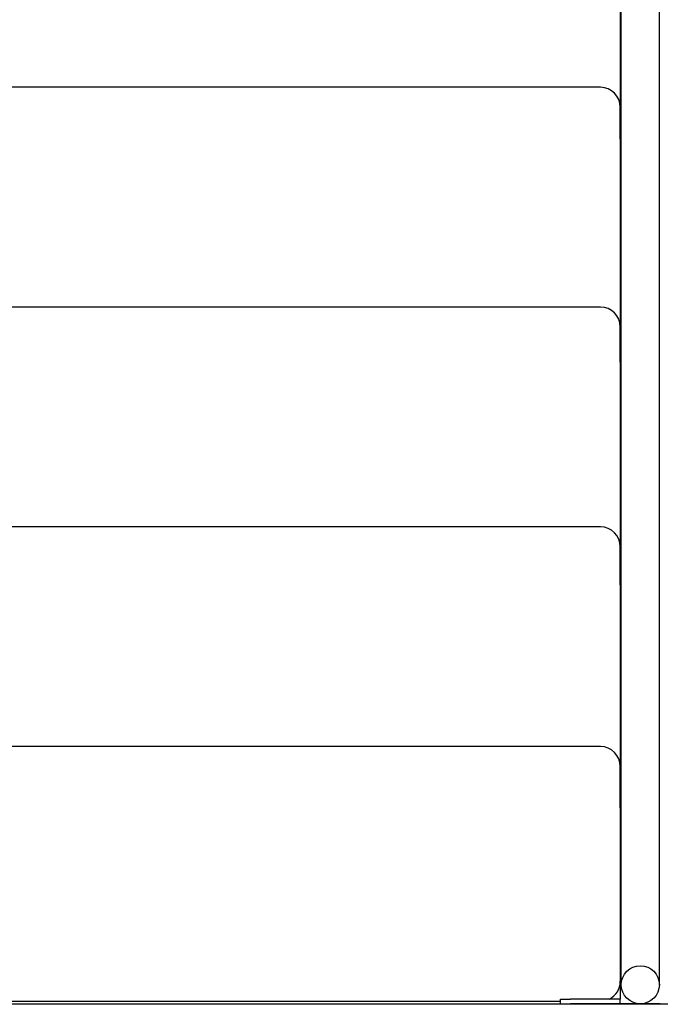
# Model space of a CAD drawing. Units: inches. Extents: x -1 to 23.5, y 2 to 10.9.
# Drawn here: x 0.8 to 1.5, y 6.5 to 7.5 of the extents above; entities that cross this region are included whole.
import ezdxf

# ---------------------------------------------------------------- set-up
doc = ezdxf.new("R2010")
doc.units = ezdxf.units.IN
doc.header["$MEASUREMENT"] = 0
doc.layers.add('sup-VIS', color=7, linetype='Continuous')

msp = doc.modelspace()

# ---------------------------------------------------------------- linework, layer by layer
at = {"layer": 'sup-VIS'}
for p, q in [((1.44195, 6.52461), (1.44195, 8.2659)), ((1.48005, 6.52461), (1.48005, 8.2659)), ((1.441, 7.59414), (1.441, 7.40556)), ((1.421, 7.42306), (0.571, 7.42306)), ((1.441, 7.40556), (1.44084, 7.40556)), ((1.441, 7.40306), (1.441, 7.40556)), ((1.441, 7.37105), (1.441, 7.40306)), ((1.441, 7.37105), (1.441, 7.18556)), ((1.421, 7.20306), (0.571, 7.20306)), ((1.441, 7.18556), (1.44084, 7.18556)), ((1.441, 7.18306), (1.441, 7.18556)), ((1.441, 7.14796), (1.441, 7.18306)), ((1.441, 7.14796), (1.441, 6.96556)), ((1.421, 6.98306), (0.571, 6.98306)), ((1.441, 6.96556), (1.44084, 6.96556)), ((1.441, 6.96306), (1.441, 6.96556)), ((1.441, 6.92486), (1.441, 6.96306)), ((1.441, 6.92486), (1.441, 6.74556)), ((1.421, 6.76306), (0.571, 6.76306)), ((1.441, 6.74556), (1.44084, 6.74556)), ((1.441, 6.74306), (1.441, 6.74556)), ((1.441, 6.70177), (1.441, 6.74306)), ((1.441, 6.70177), (1.441, 6.51026)), ((1.44084, 6.52556), (1.441, 6.52556)), ((0.611, 6.50806), (1.381, 6.50806)), ((1.381, 6.50556), (1.381, 6.51026)), ((1.381, 6.51026), (1.391, 6.51026)), ((1.441, 6.51026), (1.391, 6.51026)), ((1.441, 6.50556), (1.441, 6.51026)), ((1.65753, 6.50505), (0.42148, 6.50505)), ((1.74351, 6.50507), (0.4483, 6.50507)), ((1.381, 6.50556), (1.391, 6.50556)), ((1.441, 6.50556), (1.391, 6.50556)), ((1.481, 6.50556), (1.441, 6.50556))]:
    msp.add_line(p, q, dxfattribs=at)
msp.add_circle((1.461, 6.52461), 0.01905, dxfattribs=at)
for centre, start, end in [((1.421, 7.40306), 0.00002, 90.00002), ((1.421, 7.40806), 352.81926, 0.00002), ((1.421, 7.18306), 0.00002, 90.00002), ((1.421, 7.18806), 352.81926, 0.00002), ((1.421, 6.96306), 0.00002, 90.00002), ((1.421, 6.96806), 352.81926, 0.00002), ((1.421, 6.74306), 0.00002, 90.00002), ((1.421, 6.74806), 352.81926, 0.00002), ((1.421, 6.52806), 297.12677, 0.00002)]:
    msp.add_arc(centre, 0.02, start, end, dxfattribs=at)

doc.saveas('drawing.dxf')
